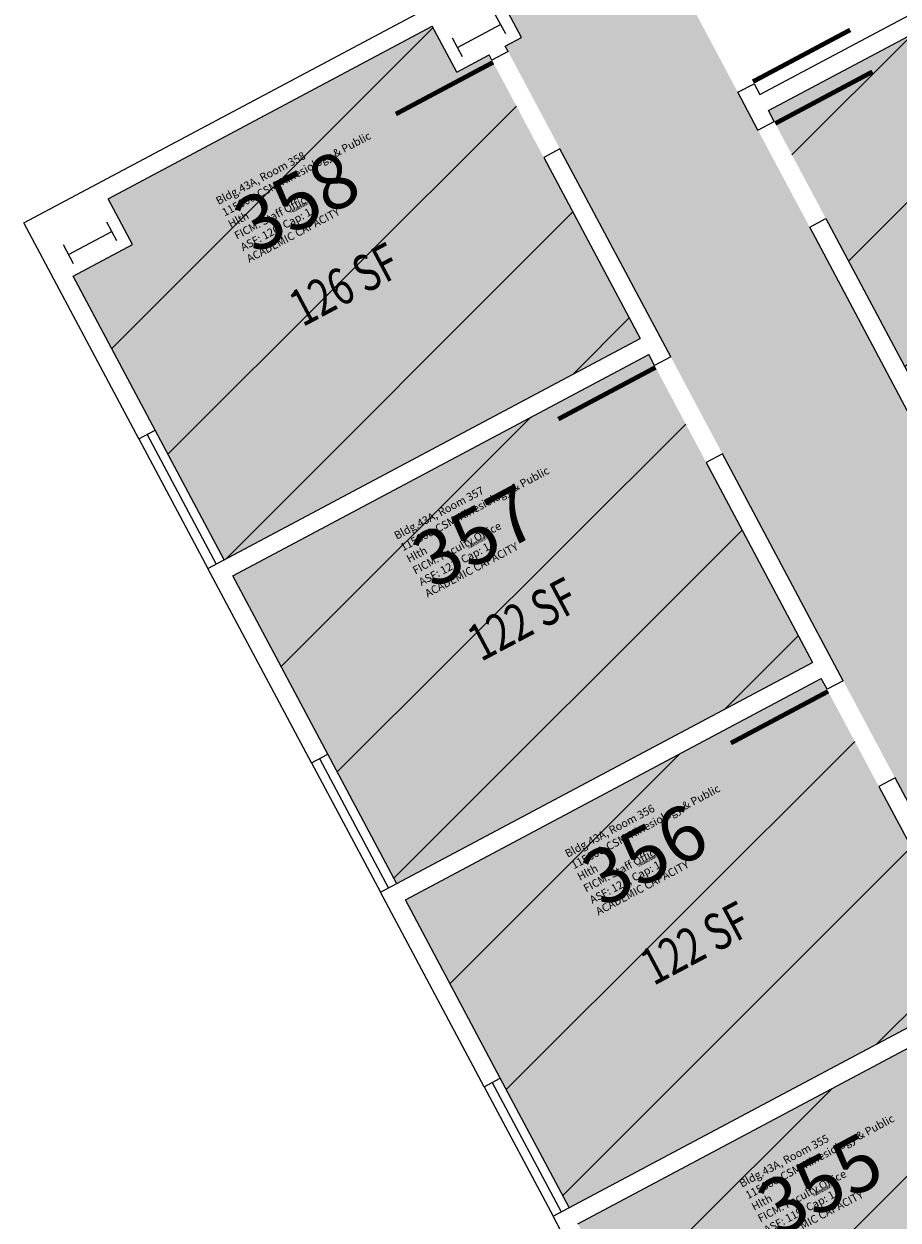
# Model space of a CAD drawing. Units: inches. Extents: x 69216223 to 69217558, y 27666214 to 27667522.
# Drawn here: x 69216223 to 69216509, y 27666673 to 27667065 of the extents above; entities that cross this region are included whole.
import ezdxf
from ezdxf.enums import TextEntityAlignment as Align

# ---------------------------------------------------------------- set-up
doc = ezdxf.new("R2010")
doc.units = ezdxf.units.IN
doc.header["$LTSCALE"] = 100
doc.header["$MEASUREMENT"] = 0
doc.layers.get('0').update_dxf_attribs({"linetype": 'CONTINUOUS'})
for name, color, linetype in [('A-COLS', 5, 'CONTINUOUS'), ('A-DOOR', 2, 'CONTINUOUS'), ('A-GLAZ', 1, 'CONTINUOUS'), ('A-IDEN-RNUM', 7, 'CONTINUOUS'), ('A-IDEN-SNUM', 4, 'CONTINUOUS'), ('A-IDEN-VNUM', 4, 'CONTINUOUS'), ('A-WALL', 5, 'CONTINUOUS'), ('AREA-TEXT', 3, 'CONTINUOUS'), ('Rooms-Capacity', 4, 'CONTINUOUS'), ('Rooms-Category-Color', 7, 'CONTINUOUS'), ('Rooms-College-Color', 7, 'CONTINUOUS'), ('Rooms-Department-Color', 7, 'CONTINUOUS'), ('Rooms-Division-Color', 7, 'CONTINUOUS'), ('Rooms-Information', 7, 'CONTINUOUS')]:
    doc.layers.add(name, color=color, linetype=linetype)
doc.styles.add('CP_AREA', font='arial.ttf', dxfattribs={"height": 15})
doc.styles.add('CP_ROOMVNUMBER', font='arial.ttf', dxfattribs={"width": 0.85, "height": 0.075})
doc.styles.add('ROOMSNUMBER', font='TXT.SHX', dxfattribs={"height": 1})
pattern_1 = [(45, (0, 0), (-26.516504294, 26.516504294), [])]

# ---------------------------------------------------------------- blocks, each defined once
blk = doc.blocks.new('COL1')
for p, q in [((-0.5, 0.5), (0.5, 0.5)), ((0, 0.5), (0, -0.5)), ((-0.5, -0.5), (0.5, -0.5))]:
    blk.add_line(p, q)

msp = doc.modelspace()

# ---------------------------------------------------------------- hatches: boundary and pattern name
at = {"layer": 'Rooms-Capacity'}
h = msp.add_hatch(dxfattribs=at)
h.set_pattern_fill('ANSI31', color=256, scale=300, style=0)
h.set_pattern_definition(pattern_1)
h.paths.add_polyline_path([(69216485.32, 27667000.88), (69216514.46, 27666946.15), (69216650.39, 27667018.52), (69216640.53, 27667037.06), (69216627.29, 27667030.01), (69216615.07, 27667052.96), (69216628.31, 27667060.01), (69216625.49, 27667065.31), (69216602.93, 27667107.67), (69216602.46, 27667108.56), (69216466.53, 27667036.19), (69216468.41, 27667032.66)])
h = msp.add_hatch(dxfattribs=at)
h.set_pattern_fill('ANSI31', color=256, scale=300, style=0)
h.set_pattern_definition(pattern_1)
h.paths.add_polyline_path([(69216424.59, 27666961.75), (69216393.1, 27667020.89), (69216376.18, 27667052.66), (69216375.24, 27667054.43), (69216364.65, 27667048.79), (69216356.66, 27667063.8), (69216250.74, 27667007.4), (69216258.73, 27666992.4), (69216239.31, 27666982.06), (69216266.1, 27666931.74), (69216288.65, 27666889.37)])
h = msp.add_hatch(dxfattribs=at)
h.set_pattern_fill('ANSI31', color=256, scale=300, style=0)
h.set_pattern_definition(pattern_1)
h.paths.add_polyline_path([(69216480.98, 27666855.82), (69216446.21, 27666921.14), (69216429.29, 27666952.92), (69216427.41, 27666956.45), (69216291.47, 27666884.08), (69216322.49, 27666825.82), (69216345.05, 27666783.45)])
h = msp.add_hatch(dxfattribs=at)
h.set_pattern_fill('ANSI31', color=256, scale=300, style=0)
h.set_pattern_definition(pattern_1)
h.paths.add_polyline_path([(69216347.87, 27666778.15), (69216378.88, 27666719.9), (69216401.44, 27666677.53), (69216537.38, 27666749.9), (69216502.6, 27666815.22), (69216485.68, 27666847), (69216483.8, 27666850.53)])
h = msp.add_hatch(dxfattribs=at)
h.set_pattern_fill('ANSI31', color=256, scale=300, style=0)
h.set_pattern_definition(pattern_1)
h.paths.add_polyline_path([(69216404.26, 27666672.23), (69216423.06, 27666636.92), (69216436.3, 27666643.97), (69216445.7, 27666626.32), (69216432.46, 27666619.27), (69216435.28, 27666613.97), (69216457.83, 27666571.6), (69216593.77, 27666643.98), (69216566.04, 27666696.05), (69216557.21, 27666691.35), (69216552.52, 27666700.18), (69216561.34, 27666704.88), (69216558.99, 27666709.29), (69216542.07, 27666741.07), (69216540.19, 27666744.6)])
at = {"layer": 'Rooms-Category-Color', "true_color": 0xadadad}
msp.add_hatch(color=253, dxfattribs=at).paths.add_polyline_path([(69216425.51, 27667100.45), (69216377.85, 27667075.07), (69216385.84, 27667060.07), (69216380.54, 27667057.25), (69216679.89, 27666494.97), (69216718.73, 27666515.65), (69216695.24, 27666559.78), (69216966.22, 27666704.06), (69216976.62, 27666682.4), (69216955.44, 27666671.12), (69216972.35, 27666639.35), (69216993.54, 27666650.62), (69217024.08, 27666593.25), (69217094.7, 27666630.84), (69217035.96, 27666741.18), (69217306.06, 27666884.98), (69217329.56, 27666840.85), (69217368.4, 27666861.53), (69217069.04, 27667423.81), (69217063.75, 27667420.99), (69217055.76, 27667435.99), (69217008.09, 27667410.61), (69217263.74, 27666930.43), (69216681.16, 27666620.26)])
at = {"layer": 'Rooms-Category-Color', "true_color": 0xfa9ba3}
for points in [[(69216485.32, 27667000.88), (69216514.46, 27666946.15), (69216650.39, 27667018.52), (69216640.53, 27667037.06), (69216627.29, 27667030.01), (69216615.07, 27667052.96), (69216628.31, 27667060.01), (69216625.49, 27667065.31), (69216602.93, 27667107.67), (69216602.46, 27667108.56), (69216466.53, 27667036.19), (69216468.41, 27667032.66)], [(69216424.59, 27666961.75), (69216393.1, 27667020.89), (69216376.18, 27667052.66), (69216375.24, 27667054.43), (69216364.65, 27667048.79), (69216356.66, 27667063.8), (69216250.74, 27667007.4), (69216258.73, 27666992.4), (69216239.31, 27666982.06), (69216266.1, 27666931.74), (69216288.65, 27666889.37)], [(69216480.98, 27666855.82), (69216446.21, 27666921.14), (69216429.29, 27666952.92), (69216427.41, 27666956.45), (69216291.47, 27666884.08), (69216322.49, 27666825.82), (69216345.05, 27666783.45)], [(69216347.87, 27666778.15), (69216378.88, 27666719.9), (69216401.44, 27666677.53), (69216537.38, 27666749.9), (69216502.6, 27666815.22), (69216485.68, 27666847), (69216483.8, 27666850.53)], [(69216404.26, 27666672.23), (69216423.06, 27666636.92), (69216436.3, 27666643.97), (69216445.7, 27666626.32), (69216432.46, 27666619.27), (69216435.28, 27666613.97), (69216457.83, 27666571.6), (69216593.77, 27666643.98), (69216566.04, 27666696.05), (69216557.21, 27666691.35), (69216552.52, 27666700.18), (69216561.34, 27666704.88), (69216558.99, 27666709.29), (69216542.07, 27666741.07), (69216540.19, 27666744.6)]]:
    msp.add_hatch(color=241, dxfattribs=at).paths.add_polyline_path(points)
at = {"layer": 'Rooms-College-Color', "true_color": 0xadadad}
msp.add_hatch(color=253, dxfattribs=at).paths.add_polyline_path([(69216425.51, 27667100.45), (69216377.85, 27667075.07), (69216385.84, 27667060.07), (69216380.54, 27667057.25), (69216679.89, 27666494.97), (69216718.73, 27666515.65), (69216695.24, 27666559.78), (69216966.22, 27666704.06), (69216976.62, 27666682.4), (69216955.44, 27666671.12), (69216972.35, 27666639.35), (69216993.54, 27666650.62), (69217024.08, 27666593.25), (69217094.7, 27666630.84), (69217035.96, 27666741.18), (69217306.06, 27666884.98), (69217329.56, 27666840.85), (69217368.4, 27666861.53), (69217069.04, 27667423.81), (69217063.75, 27667420.99), (69217055.76, 27667435.99), (69217008.09, 27667410.61), (69217263.74, 27666930.43), (69216681.16, 27666620.26)])
at = {"layer": 'Rooms-College-Color', "true_color": 0xffe090}
for points in [[(69216485.32, 27667000.88), (69216514.46, 27666946.15), (69216650.39, 27667018.52), (69216640.53, 27667037.06), (69216627.29, 27667030.01), (69216615.07, 27667052.96), (69216628.31, 27667060.01), (69216625.49, 27667065.31), (69216602.93, 27667107.67), (69216602.46, 27667108.56), (69216466.53, 27667036.19), (69216468.41, 27667032.66)], [(69216424.59, 27666961.75), (69216393.1, 27667020.89), (69216376.18, 27667052.66), (69216375.24, 27667054.43), (69216364.65, 27667048.79), (69216356.66, 27667063.8), (69216250.74, 27667007.4), (69216258.73, 27666992.4), (69216239.31, 27666982.06), (69216266.1, 27666931.74), (69216288.65, 27666889.37)], [(69216480.98, 27666855.82), (69216446.21, 27666921.14), (69216429.29, 27666952.92), (69216427.41, 27666956.45), (69216291.47, 27666884.08), (69216322.49, 27666825.82), (69216345.05, 27666783.45)], [(69216347.87, 27666778.15), (69216378.88, 27666719.9), (69216401.44, 27666677.53), (69216537.38, 27666749.9), (69216502.6, 27666815.22), (69216485.68, 27666847), (69216483.8, 27666850.53)], [(69216404.26, 27666672.23), (69216423.06, 27666636.92), (69216436.3, 27666643.97), (69216445.7, 27666626.32), (69216432.46, 27666619.27), (69216435.28, 27666613.97), (69216457.83, 27666571.6), (69216593.77, 27666643.98), (69216566.04, 27666696.05), (69216557.21, 27666691.35), (69216552.52, 27666700.18), (69216561.34, 27666704.88), (69216558.99, 27666709.29), (69216542.07, 27666741.07), (69216540.19, 27666744.6)]]:
    msp.add_hatch(color=41, dxfattribs=at).paths.add_polyline_path(points)
at = {"layer": 'Rooms-Department-Color', "true_color": 0xacacac}
msp.add_hatch(color=253, dxfattribs=at).paths.add_polyline_path([(69216425.51, 27667100.45), (69216377.85, 27667075.07), (69216385.84, 27667060.07), (69216380.54, 27667057.25), (69216679.89, 27666494.97), (69216718.73, 27666515.65), (69216695.24, 27666559.78), (69216966.22, 27666704.06), (69216976.62, 27666682.4), (69216955.44, 27666671.12), (69216972.35, 27666639.35), (69216993.54, 27666650.62), (69217024.08, 27666593.25), (69217094.7, 27666630.84), (69217035.96, 27666741.18), (69217306.06, 27666884.98), (69217329.56, 27666840.85), (69217368.4, 27666861.53), (69217069.04, 27667423.81), (69217063.75, 27667420.99), (69217055.76, 27667435.99), (69217008.09, 27667410.61), (69217263.74, 27666930.43), (69216681.16, 27666620.26)])
at = {"layer": 'Rooms-Department-Color', "true_color": 0xffe090}
for points in [[(69216485.32, 27667000.88), (69216514.46, 27666946.15), (69216650.39, 27667018.52), (69216640.53, 27667037.06), (69216627.29, 27667030.01), (69216615.07, 27667052.96), (69216628.31, 27667060.01), (69216625.49, 27667065.31), (69216602.93, 27667107.67), (69216602.46, 27667108.56), (69216466.53, 27667036.19), (69216468.41, 27667032.66)], [(69216424.59, 27666961.75), (69216393.1, 27667020.89), (69216376.18, 27667052.66), (69216375.24, 27667054.43), (69216364.65, 27667048.79), (69216356.66, 27667063.8), (69216250.74, 27667007.4), (69216258.73, 27666992.4), (69216239.31, 27666982.06), (69216266.1, 27666931.74), (69216288.65, 27666889.37)], [(69216480.98, 27666855.82), (69216446.21, 27666921.14), (69216429.29, 27666952.92), (69216427.41, 27666956.45), (69216291.47, 27666884.08), (69216322.49, 27666825.82), (69216345.05, 27666783.45)], [(69216347.87, 27666778.15), (69216378.88, 27666719.9), (69216401.44, 27666677.53), (69216537.38, 27666749.9), (69216502.6, 27666815.22), (69216485.68, 27666847), (69216483.8, 27666850.53)], [(69216404.26, 27666672.23), (69216423.06, 27666636.92), (69216436.3, 27666643.97), (69216445.7, 27666626.32), (69216432.46, 27666619.27), (69216435.28, 27666613.97), (69216457.83, 27666571.6), (69216593.77, 27666643.98), (69216566.04, 27666696.05), (69216557.21, 27666691.35), (69216552.52, 27666700.18), (69216561.34, 27666704.88), (69216558.99, 27666709.29), (69216542.07, 27666741.07), (69216540.19, 27666744.6)]]:
    msp.add_hatch(color=41, dxfattribs=at).paths.add_polyline_path(points)
at = {"layer": 'Rooms-Division-Color', "true_color": 0xadadad}
msp.add_hatch(color=253, dxfattribs=at).paths.add_polyline_path([(69216425.51, 27667100.45), (69216377.85, 27667075.07), (69216385.84, 27667060.07), (69216380.54, 27667057.25), (69216679.89, 27666494.97), (69216718.73, 27666515.65), (69216695.24, 27666559.78), (69216966.22, 27666704.06), (69216976.62, 27666682.4), (69216955.44, 27666671.12), (69216972.35, 27666639.35), (69216993.54, 27666650.62), (69217024.08, 27666593.25), (69217094.7, 27666630.84), (69217035.96, 27666741.18), (69217306.06, 27666884.98), (69217329.56, 27666840.85), (69217368.4, 27666861.53), (69217069.04, 27667423.81), (69217063.75, 27667420.99), (69217055.76, 27667435.99), (69217008.09, 27667410.61), (69217263.74, 27666930.43), (69216681.16, 27666620.26)])
at = {"layer": 'Rooms-Division-Color', "true_color": 0xffe090}
for points in [[(69216485.32, 27667000.88), (69216514.46, 27666946.15), (69216650.39, 27667018.52), (69216640.53, 27667037.06), (69216627.29, 27667030.01), (69216615.07, 27667052.96), (69216628.31, 27667060.01), (69216625.49, 27667065.31), (69216602.93, 27667107.67), (69216602.46, 27667108.56), (69216466.53, 27667036.19), (69216468.41, 27667032.66)], [(69216424.59, 27666961.75), (69216393.1, 27667020.89), (69216376.18, 27667052.66), (69216375.24, 27667054.43), (69216364.65, 27667048.79), (69216356.66, 27667063.8), (69216250.74, 27667007.4), (69216258.73, 27666992.4), (69216239.31, 27666982.06), (69216266.1, 27666931.74), (69216288.65, 27666889.37)], [(69216480.98, 27666855.82), (69216446.21, 27666921.14), (69216429.29, 27666952.92), (69216427.41, 27666956.45), (69216291.47, 27666884.08), (69216322.49, 27666825.82), (69216345.05, 27666783.45)], [(69216347.87, 27666778.15), (69216378.88, 27666719.9), (69216401.44, 27666677.53), (69216537.38, 27666749.9), (69216502.6, 27666815.22), (69216485.68, 27666847), (69216483.8, 27666850.53)], [(69216404.26, 27666672.23), (69216423.06, 27666636.92), (69216436.3, 27666643.97), (69216445.7, 27666626.32), (69216432.46, 27666619.27), (69216435.28, 27666613.97), (69216457.83, 27666571.6), (69216593.77, 27666643.98), (69216566.04, 27666696.05), (69216557.21, 27666691.35), (69216552.52, 27666700.18), (69216561.34, 27666704.88), (69216558.99, 27666709.29), (69216542.07, 27666741.07), (69216540.19, 27666744.6)]]:
    msp.add_hatch(color=41, dxfattribs=at).paths.add_polyline_path(points)

# ---------------------------------------------------------------- linework, layer by layer
at = {"layer": 'A-DOOR'}
for points in [[(69216461.47, 27667045.67, 1.5, 1.5, 0), (69216493.25, 27667062.59, 0, 0, 0), (69216492.9, 27667063.25, 0, 0, 0.414214), (69216443.58, 27667076.09, 0, 0, 0.414214)], [(69216376.54, 27667052, 1.5, 1.5, 0), (69216344.76, 27667035.08, 0, 0, 0), (69216345.11, 27667034.42, 0, 0, 0.414214), (69216394.43, 27667021.59, 0, 0, 0.414214)], [(69216468.76, 27667031.99, 1.5, 1.5, 0), (69216500.53, 27667048.91, 0, 0, 0), (69216500.89, 27667048.25, 0, 0, -0.414214), (69216484, 27667000.17, 0, 0, -0.414214)], [(69216429.64, 27666952.26, 1.5, 1.5, 0), (69216397.86, 27666935.34, 0, 0, 0), (69216398.22, 27666934.68, 0, 0, 0.414214), (69216447.53, 27666921.85, 0, 0, 0.414214)], [(69216486.03, 27666846.33, 1.5, 1.5, 0), (69216454.26, 27666829.42, 0, 0, 0), (69216454.61, 27666828.75, 0, 0, 0.414214), (69216503.92, 27666815.92, 0, 0, 0.414214)]]:
    msp.add_lwpolyline(points, format="xyseb", dxfattribs=at)
at = {"layer": 'A-GLAZ'}
for p, q in [((69216263.45, 27666930.33), (69216286.01, 27666887.96)), ((69216288.65, 27666889.37), (69216266.1, 27666931.74)), ((69216260.8, 27666928.92), (69216283.36, 27666886.55)), ((69216345.05, 27666783.45), (69216322.49, 27666825.82)), ((69216317.19, 27666823), (69216339.75, 27666780.63)), ((69216319.84, 27666824.41), (69216342.4, 27666782.04)), ((69216401.44, 27666677.53), (69216378.88, 27666719.9)), ((69216373.59, 27666717.08), (69216396.14, 27666674.71)), ((69216376.23, 27666718.49), (69216398.79, 27666676.12))]:
    msp.add_line(p, q, dxfattribs=at)
at = {"layer": 'A-WALL'}
for p, q in [((69216463.71, 27667041.48), (69216604.94, 27667116.67)), ((69216466.53, 27667036.19), (69216602.46, 27667108.56)), ((69216223.2, 27666999.54), (69216375.03, 27667080.37)), ((69216385.84, 27667060.07), (69216375.03, 27667080.37)), ((69216250.74, 27667007.4), (69216356.66, 27667063.8)), ((69216364.65, 27667048.79), (69216356.66, 27667063.8)), ((69216380.54, 27667057.25), (69216385.84, 27667060.07)), ((69216381.48, 27667055.48), (69216376.18, 27667052.66)), ((69216381.48, 27667055.48), (69216380.54, 27667057.25)), ((69216364.65, 27667048.79), (69216375.24, 27667054.43)), ((69216376.18, 27667052.66), (69216375.24, 27667054.43)), ((69216456.53, 27667042.19), (69216461.83, 27667045.01)), ((69216461.83, 27667045.01), (69216463.71, 27667041.48)), ((69216463.11, 27667029.84), (69216456.53, 27667042.19)), ((69216468.41, 27667032.66), (69216466.53, 27667036.19)), ((69216463.11, 27667029.84), (69216468.41, 27667032.66)), ((69216398.4, 27667023.71), (69216393.1, 27667020.89)), ((69216393.1, 27667020.89), (69216424.59, 27666961.75)), ((69216434.58, 27666955.74), (69216398.4, 27667023.71)), ((69216258.73, 27666992.4), (69216250.74, 27667007.4)), ((69216480.03, 27666998.06), (69216485.32, 27667000.88)), ((69216485.32, 27667000.88), (69216514.46, 27666946.15)), ((69216260.8, 27666928.92), (69216223.2, 27666999.54)), ((69216513.86, 27666934.5), (69216480.03, 27666998.06)), ((69216239.31, 27666982.06), (69216258.73, 27666992.4)), ((69216266.1, 27666931.74), (69216239.31, 27666982.06)), ((69216283.36, 27666886.55), (69216424.59, 27666961.75)), ((69216291.47, 27666884.08), (69216427.41, 27666956.45)), ((69216429.29, 27666952.92), (69216427.41, 27666956.45)), ((69216434.58, 27666955.74), (69216429.29, 27666952.92)), ((69216260.8, 27666928.92), (69216266.1, 27666931.74)), ((69216451.5, 27666923.96), (69216446.21, 27666921.14)), ((69216490.98, 27666849.82), (69216451.5, 27666923.96)), ((69216446.21, 27666921.14), (69216480.98, 27666855.82)), ((69216317.19, 27666823), (69216283.36, 27666886.55)), ((69216322.49, 27666825.82), (69216291.47, 27666884.08)), ((69216339.75, 27666780.63), (69216480.98, 27666855.82)), ((69216347.87, 27666778.15), (69216483.8, 27666850.53)), ((69216485.68, 27666847), (69216483.8, 27666850.53)), ((69216490.98, 27666849.82), (69216485.68, 27666847)), ((69216317.19, 27666823), (69216322.49, 27666825.82)), ((69216507.9, 27666818.04), (69216502.6, 27666815.22)), ((69216547.37, 27666743.89), (69216507.9, 27666818.04)), ((69216502.6, 27666815.22), (69216537.38, 27666749.9)), ((69216373.59, 27666717.08), (69216339.75, 27666780.63)), ((69216378.88, 27666719.9), (69216347.87, 27666778.15)), ((69216396.14, 27666674.71), (69216537.38, 27666749.9)), ((69216404.26, 27666672.23), (69216540.19, 27666744.6)), ((69216373.59, 27666717.08), (69216378.88, 27666719.9)), ((69216429.98, 27666611.15), (69216396.14, 27666674.71))]:
    msp.add_line(p, q, dxfattribs=at)

# ---------------------------------------------------------------- block references
at = {"layer": 'A-COLS', "xscale": 7.00000000046566, "yscale": 15.99999999947438, "zscale": 7.00000000046566, "rotation": 118.0306546684792}
for p in [(69216371.95, 27667060.61), (69216244.85, 27666992.94)]:
    msp.add_blockref('COL1', p, dxfattribs=at)

# ---------------------------------------------------------------- texts
at = {"layer": 'A-IDEN-RNUM', "style": 'ROOMSNUMBER'}
for s, p in [('0358-00', (69216313.44, 27667004.53)), ('0357-00', (69216371.72, 27666895.08)), ('0356-00', (69216427.17, 27666790.92)), ('0355-00', (69216484.5, 27666683.23))]:
    msp.add_text(s, height=1, rotation=28.0307, dxfattribs=at).set_placement(p, align=Align.MIDDLE)
at = {"layer": 'A-IDEN-SNUM', "style": 'ROOMSNUMBER'}
for s, p in [('043A035800', (69216313.44, 27667004.53)), ('043A035700', (69216371.72, 27666895.08)), ('043A035600', (69216427.17, 27666790.92)), ('043A035500', (69216484.5, 27666683.23))]:
    msp.add_text(s, height=1, rotation=28.0307, dxfattribs=at).set_placement(p, align=Align.MIDDLE)
at = {"layer": 'A-IDEN-VNUM', "style": 'CP_ROOMVNUMBER'}
for s, p in [('358', (69216313.44, 27667004.53)), ('357', (69216371.72, 27666895.08)), ('356', (69216427.17, 27666790.92)), ('355', (69216484.5, 27666683.23))]:
    msp.add_text(s, height=18, rotation=28.0307, dxfattribs=at).set_placement(p, align=Align.MIDDLE)
at = {"layer": 'AREA-TEXT', "style": 'CP_AREA', "width": 0.75}
for s, p in [('126 SF', (69216327.95, 27666979.4)), ('122 SF', (69216386.23, 27666869.95)), ('122 SF', (69216442.62, 27666764.03))]:
    msp.add_text(s, height=12, rotation=28.0307, dxfattribs=at).set_placement(p, align=Align.MIDDLE_CENTER)

# ---------------------------------------------------------------- next in the draw order: texts
at = {"layer": 'Rooms-Information', "char_height": 2.57143, "width": 57.6, "attachment_point": 7, "rotation": 28.0307, "style": 'CP_ROOMVNUMBER', "bg_fill": 3, "box_fill_scale": 1.5, "bg_fill_color": 256, "bg_fill_true_color": 13158600, "bg_fill_transparency": 0}
for s, insert in [('Bldg.43A, Room 358^M^J115600-CSM-Kinesiology & Public Hlth^M^JFICM: Staff Office^M^JASF: 126, Cap: 1^M^JACADEMIC CAPACITY', (69216297.24, 27666985.71)), ('Bldg.43A, Room 357^M^J115600-CSM-Kinesiology & Public Hlth^M^JFICM: Faculty Office^M^JASF: 121, Cap: 1^M^JACADEMIC CAPACITY', (69216355.52, 27666876.26)), ('Bldg.43A, Room 356^M^J115600-CSM-Kinesiology & Public Hlth^M^JFICM: Staff Office^M^JASF: 121, Cap: 1^M^JACADEMIC CAPACITY', (69216411.35, 27666772.3)), ('Bldg.43A, Room 355^M^J115600-CSM-Kinesiology & Public Hlth^M^JFICM: Faculty Office^M^JASF: 119, Cap: 1^M^JACADEMIC CAPACITY', (69216468.3, 27666664.41))]:
    msp.add_mtext(s, dxfattribs=dict(at, insert=insert))

doc.saveas('drawing.dxf')
